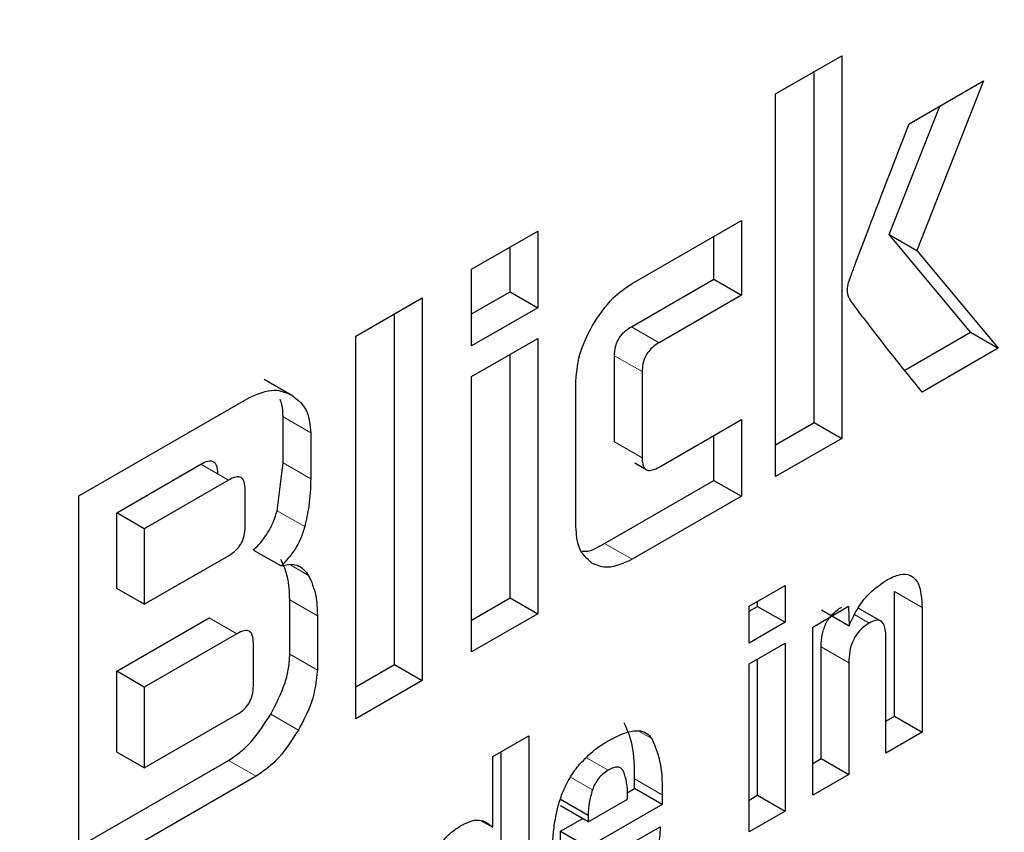
# Model space of a CAD drawing. Units: millimetres. Extents: x 0 to 210, y 0 to 297.
# Drawn here: x 186 to 186, y 93 to 94 of the extents above; entities that cross this region are included whole.
import ezdxf

# ---------------------------------------------------------------- set-up
doc = ezdxf.new("R2010")
doc.units = ezdxf.units.MM

msp = doc.modelspace()

# ---------------------------------------------------------------- linework, layer by layer
at = {"color": 7, "linetype": 'Continuous', "lineweight": 25}
for p, q in [((186.36628, 93.71127), (186.39169, 93.72594)), ((186.39169, 93.72594), (186.39169, 93.57896)), ((186.38108, 93.58509), (186.38108, 93.71982)), ((186.41753, 93.69974), (186.44613, 93.71625)), ((186.44613, 93.71625), (186.42054, 93.65111)), ((186.36628, 93.5643), (186.36628, 93.71127)), ((186.40993, 93.65723), (186.4293, 93.70654)), ((186.31122, 93.63844), (186.35314, 93.66264)), ((186.35314, 93.66264), (186.35314, 93.63396)), ((186.24958, 93.6439), (186.27498, 93.65857)), ((186.27498, 93.65857), (186.27498, 93.62916)), ((186.34254, 93.64008), (186.34254, 93.65652)), ((186.44115, 93.61977), (186.40993, 93.65723)), ((186.40993, 93.65723), (186.42054, 93.65111)), ((186.26438, 93.63528), (186.26438, 93.65245)), ((186.42054, 93.65111), (186.45176, 93.61364)), ((186.24958, 93.61449), (186.24958, 93.6439)), ((186.31093, 93.62184), (186.34254, 93.64008)), ((186.34254, 93.64008), (186.35314, 93.63396)), ((186.24958, 93.62674), (186.26438, 93.63528)), ((186.26438, 93.63528), (186.27498, 93.62916)), ((186.20515, 93.61825), (186.23056, 93.63292)), ((186.23056, 93.63292), (186.23056, 93.48594)), ((186.35314, 93.63396), (186.32154, 93.61571)), ((186.27498, 93.62916), (186.24958, 93.61449)), ((186.21995, 93.49207), (186.21995, 93.6268)), ((186.20515, 93.47128), (186.20515, 93.61825)), ((186.24958, 93.60271), (186.27498, 93.61738)), ((186.27498, 93.61738), (186.27498, 93.51159)), ((186.41585, 93.60516), (186.44115, 93.61977)), ((186.44115, 93.61977), (186.45176, 93.61364)), ((186.45176, 93.61364), (186.42248, 93.59674)), ((186.26438, 93.51771), (186.26438, 93.61126)), ((186.30443, 93.57761), (186.30443, 93.61071)), ((186.16989, 93.60169), (186.1805, 93.59557)), ((186.24958, 93.49692), (186.24958, 93.60271)), ((186.28963, 93.54497), (186.28963, 93.60098)), ((186.31503, 93.60459), (186.31503, 93.57149)), ((186.09877, 93.55684), (186.16429, 93.59466)), ((186.17721, 93.56957), (186.17721, 93.5872)), ((186.32154, 93.56795), (186.35314, 93.58619)), ((186.35314, 93.58619), (186.35314, 93.55671)), ((186.36628, 93.57654), (186.38108, 93.58509)), ((186.38108, 93.58509), (186.39169, 93.57896)), ((186.18782, 93.58108), (186.18782, 93.56345)), ((186.34254, 93.56283), (186.34254, 93.58007)), ((186.39169, 93.57896), (186.36628, 93.5643)), ((186.11332, 93.55039), (186.14567, 93.56907)), ((186.1749, 93.55118), (186.17721, 93.56957)), ((186.31218, 93.56951), (186.3166, 93.56696)), ((186.15628, 93.56294), (186.12393, 93.54427)), ((186.16266, 93.54495), (186.16266, 93.55933)), ((186.30061, 93.53863), (186.34254, 93.56283)), ((186.34254, 93.56283), (186.35314, 93.55671)), ((186.09877, 93.40987), (186.09877, 93.55684)), ((186.35314, 93.55671), (186.31122, 93.53251)), ((186.11332, 93.52134), (186.11332, 93.55039)), ((186.12393, 93.54427), (186.11332, 93.55039)), ((186.12393, 93.54427), (186.12393, 93.51522)), ((186.12393, 93.51522), (186.15628, 93.53389)), ((186.16588, 93.53608), (186.17649, 93.52995)), ((186.3561, 93.5145), (186.36996, 93.52251)), ((186.36996, 93.52251), (186.36996, 93.50831)), ((186.12393, 93.51522), (186.11332, 93.52134)), ((186.41191, 93.47224), (186.41191, 93.52015)), ((186.17978, 93.49604), (186.17978, 93.51693)), ((186.24958, 93.50917), (186.26438, 93.51771)), ((186.26438, 93.51771), (186.27498, 93.51159)), ((186.3561, 93.50031), (186.3561, 93.5145)), ((186.3561, 93.51256), (186.35935, 93.51444)), ((186.35935, 93.51444), (186.35935, 93.51638)), ((186.35935, 93.51444), (186.36996, 93.50831)), ((186.38052, 93.5065), (186.39432, 93.51446)), ((186.39428, 93.51444), (186.39449, 93.50695)), ((186.42252, 93.51403), (186.42252, 93.46612)), ((186.19038, 93.5108), (186.19038, 93.48992)), ((186.27498, 93.51159), (186.24958, 93.49692)), ((186.38388, 93.51312), (186.39449, 93.50694)), ((186.40667, 93.50879), (186.39801, 93.51379)), ((186.11332, 93.48955), (186.14886, 93.51007)), ((186.36996, 93.50831), (186.3561, 93.50031)), ((186.38052, 93.44187), (186.38052, 93.5065)), ((186.15947, 93.50394), (186.12393, 93.48342)), ((186.40861, 93.45808), (186.40861, 93.50265)), ((186.16579, 93.48382), (186.16579, 93.50029)), ((186.3561, 93.49234), (186.36996, 93.50034)), ((186.36996, 93.50034), (186.36996, 93.43577)), ((186.38378, 93.456), (186.38378, 93.49887)), ((186.20515, 93.48352), (186.21995, 93.49207)), ((186.21995, 93.49207), (186.23056, 93.48594)), ((186.3561, 93.42777), (186.3561, 93.49234)), ((186.35935, 93.4419), (186.35935, 93.49422)), ((186.39439, 93.49274), (186.39439, 93.44987)), ((186.11332, 93.45847), (186.11332, 93.48955)), ((186.12393, 93.48342), (186.11332, 93.48955)), ((186.23056, 93.48594), (186.20515, 93.47128)), ((186.12393, 93.48342), (186.12393, 93.45235)), ((186.12393, 93.45235), (186.15947, 93.47287)), ((186.40861, 93.47033), (186.41191, 93.47224)), ((186.41191, 93.47224), (186.42252, 93.46612)), ((186.42252, 93.46612), (186.40861, 93.45808)), ((186.25773, 93.45672), (186.27159, 93.46472)), ((186.27159, 93.46472), (186.27159, 93.37899)), ((186.12393, 93.45235), (186.11332, 93.45847)), ((186.26098, 93.38511), (186.26098, 93.4586)), ((186.09877, 93.42211), (186.15625, 93.45529)), ((186.25773, 93.42957), (186.25773, 93.45672)), ((186.38052, 93.45412), (186.38378, 93.456)), ((186.38378, 93.456), (186.39439, 93.44987)), ((186.39439, 93.44987), (186.38052, 93.44187)), ((186.16685, 93.44917), (186.09877, 93.40987)), ((186.31217, 93.44445), (186.31217, 93.44815)), ((186.30933, 93.44281), (186.31217, 93.44445)), ((186.32278, 93.43833), (186.31217, 93.44445)), ((186.28374, 93.44035), (186.29434, 93.43423)), ((186.29434, 93.4317), (186.30948, 93.44044)), ((186.32278, 93.44202), (186.32278, 93.43833)), ((186.3561, 93.44001), (186.35935, 93.4419)), ((186.35935, 93.4419), (186.36996, 93.43577)), ((186.29434, 93.4317), (186.28374, 93.43783)), ((186.32278, 93.43833), (186.29434, 93.42191)), ((186.36996, 93.43577), (186.3561, 93.42777)), ((186.25312, 93.43223), (186.25773, 93.42957)), ((186.28374, 93.42803), (186.29222, 93.43293)), ((186.29434, 93.43423), (186.29434, 93.4317)), ((186.28374, 93.42281), (186.28374, 93.42803)), ((186.28374, 93.42803), (186.29434, 93.42191)), ((186.30907, 93.42232), (186.32197, 93.42977))]:
    msp.add_line(p, q, dxfattribs=at)
at = {"color": 8, "linetype": 'Continuous', "lineweight": 18}
for p, q in [((186.31093, 93.62184), (186.32154, 93.61571)), ((186.30443, 93.61071), (186.31503, 93.60459)), ((186.17721, 93.5872), (186.18782, 93.58108)), ((186.30443, 93.57761), (186.31503, 93.57149)), ((186.14567, 93.56907), (186.15628, 93.56294)), ((186.17721, 93.56957), (186.18782, 93.56345)), ((186.1749, 93.55118), (186.18551, 93.54506)), ((186.31122, 93.53251), (186.30061, 93.53863)), ((186.17975, 93.53051), (186.18699, 93.52633)), ((186.41191, 93.52015), (186.42252, 93.51403)), ((186.17978, 93.51693), (186.19038, 93.5108)), ((186.3966, 93.51125), (186.40221, 93.50802)), ((186.15947, 93.50394), (186.14886, 93.51007)), ((186.38378, 93.49887), (186.39439, 93.49274)), ((186.17978, 93.49604), (186.19038, 93.48992)), ((186.17245, 93.47303), (186.18306, 93.46691)), ((186.31356, 93.46665), (186.31879, 93.46363)), ((186.15625, 93.45529), (186.16685, 93.44917)), ((186.30196, 93.45146), (186.29364, 93.45627)), ((186.29597, 93.44396), (186.28749, 93.44885)), ((186.31217, 93.44815), (186.32278, 93.44202))]:
    msp.add_line(p, q, dxfattribs=at)
at = {"color": 7, "linetype": 'Continuous', "lineweight": 25}
for points, knots in [([(184.60781, 93.43849), (184.64195, 93.49591), (184.68985, 93.57646), (184.76564, 93.69158), (184.8322, 93.78763), (184.91469, 93.89853), (185.00429, 94.01057), (185.10106, 94.12258), (185.20354, 94.23198), (185.31071, 94.33702), (185.42157, 94.4363), (185.53522, 94.52866), (185.6508, 94.61324), (185.76748, 94.68917), (185.88459, 94.75629), (186.00105, 94.81258), (186.07955, 94.84693), (186.11831, 94.8595), (186.11928, 94.85982)], [0, 0, 0, 0, 0.085358, 0.119745, 0.176749, 0.235733, 0.298789, 0.364334, 0.431723, 0.500441, 0.570124, 0.640508, 0.711402, 0.782673, 0.854237, 0.926055, 0.998136, 1, 1, 1, 1]), ([(186.39432, 93.63879), (186.39464, 93.63975), (186.39549, 93.64223), (186.39809, 93.64916), (186.40542, 93.66853), (186.41234, 93.68636), (186.41753, 93.69974)], [0, 0, 0, 0, 0.046771, 0.122036, 0.340752, 1, 1, 1, 1]), ([(186.39438, 93.63312), (186.39411, 93.63404), (186.39364, 93.63567), (186.39411, 93.63784), (186.39432, 93.63879)], [0, 0, 0, 0, 0.559435, 1, 1, 1, 1]), ([(186.29593, 93.62226), (186.29843, 93.62607), (186.30293, 93.6329), (186.30867, 93.63674), (186.31122, 93.63844)], [0, 0, 0, 0, 0.5568259, 1, 1, 1, 1]), ([(186.42248, 93.59674), (186.415, 93.60605), (186.40595, 93.61732), (186.39687, 93.62945), (186.3949, 93.63217), (186.39449, 93.63291), (186.39438, 93.63312)], [0, 0, 0, 0, 0.782683, 0.947443, 0.985195, 1, 1, 1, 1]), ([(186.28963, 93.60098), (186.28996, 93.60486), (186.29057, 93.61185), (186.29428, 93.61906), (186.29593, 93.62226)], [0, 0, 0, 0, 0.554923, 1, 1, 1, 1]), ([(186.30443, 93.61071), (186.30448, 93.61184), (186.30456, 93.61345), (186.30529, 93.61571), (186.30602, 93.6172), (186.30697, 93.61857), (186.30859, 93.62033), (186.30997, 93.62122), (186.31093, 93.62184)], [0, 0, 0, 0, 0.270627, 0.386585, 0.496446, 0.606833, 0.724281, 1, 1, 1, 1]), ([(186.32154, 93.61571), (186.3208, 93.61524), (186.31942, 93.61438), (186.31757, 93.61253), (186.31609, 93.61023), (186.31516, 93.60742), (186.31508, 93.60559), (186.31503, 93.60459)], [0, 0, 0, 0, 0.213781, 0.39357, 0.556958, 0.758484, 1, 1, 1, 1]), ([(186.16429, 93.59466), (186.16758, 93.59605), (186.17374, 93.59862), (186.17835, 93.59653), (186.1805, 93.59557)], [0, 0, 0, 0, 0.535826, 1, 1, 1, 1]), ([(186.17721, 93.5872), (186.17716, 93.58887), (186.17708, 93.59137), (186.17632, 93.59331), (186.17607, 93.59395)], [0, 0, 0, 0, 0.666586, 1, 1, 1, 1]), ([(186.1805, 93.59557), (186.18284, 93.59375), (186.1869, 93.59062), (186.18754, 93.5839), (186.18782, 93.58108)], [0, 0, 0, 0, 0.57956, 1, 1, 1, 1]), ([(186.31503, 93.57149), (186.31507, 93.57067), (186.31513, 93.56917), (186.31581, 93.56747), (186.31709, 93.56655), (186.3191, 93.56668), (186.32068, 93.5675), (186.32154, 93.56795)], [0, 0, 0, 0, 0.208526, 0.384678, 0.546978, 0.751374, 1, 1, 1, 1]), ([(186.14567, 93.56907), (186.14662, 93.56955), (186.14798, 93.57025), (186.14956, 93.57035), (186.15049, 93.57007), (186.15121, 93.56942), (186.15192, 93.56801), (186.152, 93.56651), (186.15205, 93.56545)], [0, 0, 0, 0, 0.274468, 0.391548, 0.501804, 0.611792, 0.728116, 1, 1, 1, 1]), ([(186.16266, 93.55933), (186.16261, 93.56038), (186.16253, 93.56189), (186.16181, 93.56329), (186.1611, 93.56394), (186.16017, 93.56422), (186.15858, 93.56412), (186.15723, 93.56343), (186.15628, 93.56294)], [0, 0, 0, 0, 0.271884, 0.388208, 0.498196, 0.608452, 0.725532, 1, 1, 1, 1]), ([(186.18782, 93.56345), (186.18772, 93.55997), (186.18755, 93.55407), (186.1861, 93.54768), (186.18551, 93.54506)], [0, 0, 0, 0, 0.588819, 1, 1, 1, 1]), ([(186.16588, 93.53608), (186.16694, 93.53717), (186.16899, 93.53927), (186.17159, 93.54303), (186.17366, 93.54706), (186.17448, 93.54979), (186.1749, 93.55118)], [0, 0, 0, 0, 0.263696, 0.509174, 0.749873, 1, 1, 1, 1]), ([(186.15628, 93.53389), (186.15723, 93.53451), (186.15858, 93.53538), (186.16017, 93.53712), (186.1611, 93.53848), (186.16181, 93.53996), (186.16253, 93.54221), (186.16261, 93.54382), (186.16266, 93.54495)], [0, 0, 0, 0, 0.273177, 0.389879, 0.5, 0.610121, 0.726823, 1, 1, 1, 1]), ([(186.18551, 93.54506), (186.18503, 93.5435), (186.18409, 93.54044), (186.18114, 93.53497), (186.17828, 93.53188), (186.17649, 93.52995)], [0, 0, 0, 0, 0.281341, 0.551069, 1, 1, 1, 1]), ([(186.29592, 93.53094), (186.29389, 93.53267), (186.29025, 93.53577), (186.28982, 93.54215), (186.28963, 93.54497)], [0, 0, 0, 0, 0.556509, 1, 1, 1, 1]), ([(186.29202, 93.53569), (186.29211, 93.53567), (186.29452, 93.53515), (186.29762, 93.53692), (186.30061, 93.53863)], [0, 0, 0, 0, 0.035673, 1, 1, 1, 1]), ([(186.17978, 93.51693), (186.17965, 93.51995), (186.1794, 93.52586), (186.17737, 93.53029), (186.17638, 93.53245)], [0, 0, 0, 0, 0.511121, 1, 1, 1, 1]), ([(186.17649, 93.52995), (186.17775, 93.53025), (186.18022, 93.53084), (186.18413, 93.53003), (186.1859, 93.52775), (186.18699, 93.52633)], [0, 0, 0, 0, 0.282777, 0.554094, 1, 1, 1, 1]), ([(186.31122, 93.53251), (186.308, 93.53103), (186.30223, 93.52837), (186.29785, 93.53015), (186.29592, 93.53094)], [0, 0, 0, 0, 0.558375, 1, 1, 1, 1]), ([(186.18699, 93.52633), (186.18808, 93.52387), (186.19006, 93.5194), (186.19028, 93.51347), (186.19038, 93.5108)], [0, 0, 0, 0, 0.549235, 1, 1, 1, 1]), ([(186.40871, 93.52443), (186.41026, 93.52523), (186.41316, 93.52673), (186.4171, 93.52702), (186.42021, 93.52514), (186.42217, 93.52067), (186.4224, 93.51639), (186.42252, 93.51403)], [0, 0, 0, 0, 0.193087, 0.361043, 0.523619, 0.737249, 1, 1, 1, 1]), ([(186.39447, 93.50694), (186.39542, 93.50904), (186.39726, 93.51311), (186.40206, 93.51977), (186.40616, 93.52264), (186.40871, 93.52443)], [0, 0, 0, 0, 0.2885741, 0.5578004, 1, 1, 1, 1]), ([(186.38378, 93.49887), (186.38384, 93.50049), (186.38394, 93.50279), (186.38481, 93.50597), (186.38567, 93.50803), (186.3868, 93.5099), (186.38874, 93.51224), (186.39043, 93.51336), (186.3916, 93.51414)], [0, 0, 0, 0, 0.294971, 0.418318, 0.531077, 0.639252, 0.749597, 1, 1, 1, 1]), ([(186.40221, 93.50802), (186.40132, 93.50744), (186.39965, 93.50636), (186.3974, 93.50388), (186.39564, 93.50071), (186.39454, 93.4968), (186.39444, 93.49419), (186.39439, 93.49274)], [0, 0, 0, 0, 0.191694, 0.358925, 0.521484, 0.735869, 1, 1, 1, 1]), ([(186.40861, 93.50265), (186.40857, 93.50367), (186.40851, 93.50552), (186.40786, 93.5077), (186.40664, 93.50905), (186.40465, 93.50926), (186.40306, 93.50845), (186.40221, 93.50802)], [0, 0, 0, 0, 0.23246, 0.424611, 0.590589, 0.780845, 1, 1, 1, 1]), ([(186.16579, 93.50029), (186.16574, 93.50135), (186.16566, 93.50285), (186.16495, 93.50426), (186.16424, 93.50491), (186.16333, 93.5052), (186.16175, 93.50511), (186.16041, 93.50442), (186.15947, 93.50394)], [0, 0, 0, 0, 0.273177, 0.389879, 0.5, 0.610121, 0.726823, 1, 1, 1, 1]), ([(186.17245, 93.47303), (186.17453, 93.47704), (186.17756, 93.48291), (186.17951, 93.49081), (186.17969, 93.4943), (186.17978, 93.49604)], [0, 0, 0, 0, 0.519013, 0.759313, 1, 1, 1, 1]), ([(186.19038, 93.48992), (186.18994, 93.48582), (186.18911, 93.47821), (186.18497, 93.47048), (186.18306, 93.46691)], [0, 0, 0, 0, 0.538103, 1, 1, 1, 1]), ([(186.15947, 93.47287), (186.16041, 93.47348), (186.16175, 93.47434), (186.16333, 93.47606), (186.16424, 93.47741), (186.16495, 93.47888), (186.16566, 93.4811), (186.16574, 93.4827), (186.16579, 93.48382)], [0, 0, 0, 0, 0.273177, 0.389879, 0.5, 0.610121, 0.726823, 1, 1, 1, 1]), ([(186.15625, 93.45529), (186.15771, 93.45624), (186.16064, 93.45813), (186.16648, 93.46373), (186.17003, 93.46926), (186.17245, 93.47303)], [0, 0, 0, 0, 0.24157, 0.482173, 1, 1, 1, 1]), ([(186.31217, 93.44815), (186.31212, 93.45269), (186.31201, 93.46089), (186.30936, 93.46702), (186.30818, 93.46975)], [0, 0, 0, 0, 0.554762, 1, 1, 1, 1]), ([(186.18306, 93.46691), (186.18031, 93.46262), (186.17557, 93.45523), (186.16944, 93.45096), (186.16685, 93.44917)], [0, 0, 0, 0, 0.579232, 1, 1, 1, 1]), ([(186.30247, 93.46303), (186.30456, 93.46412), (186.30841, 93.46612), (186.31327, 93.46695), (186.31677, 93.46608), (186.31812, 93.46444), (186.31879, 93.46363)], [0, 0, 0, 0, 0.33063, 0.6084, 0.805308, 1, 1, 1, 1]), ([(186.29106, 93.45381), (186.29295, 93.45576), (186.29662, 93.45955), (186.30056, 93.4619), (186.30247, 93.46303)], [0, 0, 0, 0, 0.515344, 1, 1, 1, 1]), ([(186.31879, 93.46363), (186.32009, 93.46048), (186.32265, 93.45427), (186.32274, 93.44607), (186.32278, 93.44202)], [0, 0, 0, 0, 0.505905, 1, 1, 1, 1]), ([(186.28437, 93.44255), (186.28535, 93.44477), (186.28713, 93.44881), (186.28984, 93.45225), (186.29106, 93.45381)], [0, 0, 0, 0, 0.546683, 1, 1, 1, 1]), ([(186.30196, 93.45146), (186.30129, 93.45102), (186.30002, 93.45019), (186.29828, 93.44839), (186.29686, 93.44627), (186.29627, 93.44474), (186.29597, 93.44396)], [0, 0, 0, 0, 0.2740928, 0.5185962, 0.7532064, 1, 1, 1, 1]), ([(186.30795, 93.451), (186.30767, 93.45145), (186.30711, 93.45232), (186.3057, 93.4528), (186.30393, 93.45253), (186.30265, 93.45184), (186.30196, 93.45146)], [0, 0, 0, 0, 0.244377, 0.475963, 0.720451, 1, 1, 1, 1]), ([(186.30948, 93.44044), (186.30946, 93.44265), (186.30942, 93.44653), (186.30839, 93.44965), (186.30795, 93.451)], [0, 0, 0, 0, 0.568688, 1, 1, 1, 1]), ([(186.28129, 93.43009), (186.28166, 93.43244), (186.2823, 93.43653), (186.28375, 93.44076), (186.28437, 93.44255)], [0, 0, 0, 0, 0.575163, 1, 1, 1, 1]), ([(186.29597, 93.44396), (186.29547, 93.44229), (186.29447, 93.4389), (186.29439, 93.4358), (186.29434, 93.43423)], [0, 0, 0, 0, 0.491248, 1, 1, 1, 1]), ([(186.24579, 93.43039), (186.24713, 93.43104), (186.24974, 93.43232), (186.25418, 93.43255), (186.25636, 93.43072), (186.25773, 93.42957)], [0, 0, 0, 0, 0.281414, 0.549191, 1, 1, 1, 1]), ([(186.2333, 93.41523), (186.2341, 93.41705), (186.23564, 93.42058), (186.2389, 93.42495), (186.24234, 93.42822), (186.24461, 93.42964), (186.24579, 93.43039)], [0, 0, 0, 0, 0.282139, 0.5476, 0.763573, 1, 1, 1, 1]), ([(186.28048, 93.41701), (186.28051, 93.41944), (186.28057, 93.4237), (186.28108, 93.42817), (186.28129, 93.43009)], [0, 0, 0, 0, 0.570518, 1, 1, 1, 1]), ([(186.32197, 93.42977), (186.32181, 93.42703), (186.32152, 93.42197), (186.31932, 93.4141), (186.31538, 93.40656), (186.30927, 93.39965), (186.30446, 93.39657), (186.30186, 93.39489)], [0, 0, 0, 0, 0.211992, 0.392159, 0.556946, 0.759467, 1, 1, 1, 1])]:
    msp.add_open_spline(points, degree=3, knots=knots, dxfattribs=at)
at = {"color": 8, "linetype": 'Continuous', "lineweight": 18}
for points, knots in [([(185.83783, 90.50666), (185.91604, 90.55499), (186.07488, 90.65316), (186.31299, 90.84396), (186.53077, 91.05042), (186.72439, 91.26408), (186.89363, 91.47596), (187.05312, 91.70239), (187.20069, 91.94138), (187.33389, 92.1887), (187.45023, 92.44003), (187.54913, 92.69256), (187.63728, 92.96703), (187.7076, 93.25909), (187.7523, 93.55991), (187.76602, 93.84139), (187.75528, 94.08725), (187.72644, 94.22833), (187.71377, 94.29034)], [0, 0, 0, 0, 0.068185, 0.138485, 0.210762, 0.267261, 0.323767, 0.381468, 0.439176, 0.496878, 0.554585, 0.611085, 0.66759, 0.739862, 0.810163, 0.878352, 0.946536, 1, 1, 1, 1]), ([(185.84303, 90.69691), (185.91459, 90.74137), (186.05991, 90.83168), (186.27765, 91.00688), (186.47672, 91.1963), (186.65364, 91.39216), (186.80823, 91.58631), (186.95388, 91.79369), (187.0886, 92.01252), (187.21015, 92.23888), (187.31628, 92.46888), (187.40644, 92.69992), (187.48678, 92.95102), (187.55066, 93.21806), (187.59162, 93.49347), (187.60234, 93.74973), (187.59858, 93.92291), (187.58347, 94.0041), (187.58199, 94.01206)], [0, 0, 0, 0, 0.071488, 0.145189, 0.220951, 0.28018, 0.339403, 0.39989, 0.46037, 0.520857, 0.581337, 0.640566, 0.699789, 0.775557, 0.849256, 0.92074, 0.99223, 1, 1, 1, 1])]:
    msp.add_open_spline(points, degree=3, knots=knots, dxfattribs=at)

doc.saveas('drawing.dxf')
